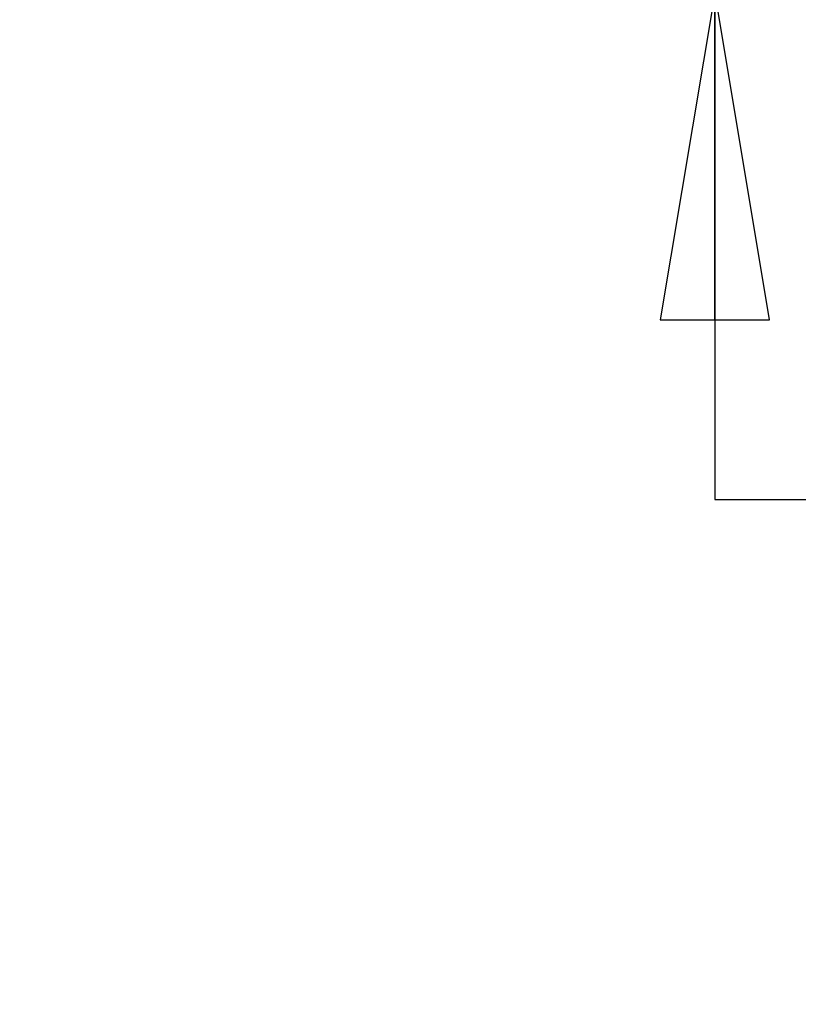
# Model space of a CAD drawing. Units: inches. Extents: x 0 to 17, y 0 to 11.
# Drawn here: x 8.5 to 8.9, y 2 to 2.6 of the extents above; entities that cross this region are included whole.
import ezdxf
from ezdxf.enums import TextEntityAlignment as Align

# ---------------------------------------------------------------- set-up
doc = ezdxf.new("R2010")
doc.units = ezdxf.units.IN
doc.header["$LTSCALE"] = 0.935
doc.header["$MEASUREMENT"] = 0
doc.layers.get('0').update_dxf_attribs({"linetype": 'CONTINUOUS'})
doc.styles.get("Standard").update_dxf_attribs({"font": 'bluprnt.ttf'})
doc.dimstyles.new('DIMSTYLE_1', dxfattribs={"dimtxt": 0.125, "dimasz": 0.1875, "dimexe": 0.125, "dimexo": 0.0625, "dimgap": 0.0625, "dimtad": 0, "dimtih": 1, "dimtoh": 1, "dimlfac": 4, "dimzin": 4, "dimdsep": 46, "dimtxsty": 'Standard', "dimblk": 'CLOSED', "dimblk1": 'CLOSED', "dimblk2": 'CLOSED', "dimcen": 0.09, "dimadec": 3, "dimazin": 1, "dimtfac": 1, "dimtdec": 3, "dimtofl": 0, "dimtmove": 0, "dimatfit": 3, "dimldrblk": 'CLOSED', "dimfxl": 0, "dimtolj": 1, "dimtzin": 4, "dimarcsym": 0})

# ---------------------------------------------------------------- blocks, each defined once
blk = doc.blocks.new('_CLOSED')
at = {"color": 0, "linetype": 'ByBlock'}
for p, q in [((0, 0), (-1, 0.1667)), ((-1, 0.1667), (-1, -0.1667)), ((-1, -0.1667), (0, 0)), ((-1, 0), (0, 0))]:
    blk.add_line(p, q, dxfattribs=at)
blk = doc.blocks.new('*D7')
at = {"color": 7, "linetype": 'Continuous'}
for p, q in [((8.8699, 2.68315), (8.8699, 3.05815)), ((8.76038, 2.68315), (8.9949, 2.68315)), ((8.5342, 2.58215), (8.9949, 2.58215)), ((8.8699, 2.58215), (8.8699, 2.29186)), ((8.8699, 2.29186), (9.0574, 2.29186))]:
    blk.add_line(p, q, dxfattribs=at)
at = {"color": 7, "linetype": 'Continuous', "xscale": 0.1875, "yscale": 0.1875, "zscale": 0.1875}
for p, rotation in [((8.8699, 2.68315), 270), ((8.8699, 2.58215), 90)]:
    blk.add_blockref('_CLOSED', p, dxfattribs=dict(at, rotation=rotation))
at = {"color": 7, "linetype": 'Continuous'}
for s, p, p2 in [('.40', (9.1199, 2.22936), (9.4199, 2.22936)), ('[', (9.1199, 2.04186), (9.2199, 2.04186)), (']', (9.6199, 2.04186), (9.7199, 2.04186)), ('10,3', (9.2199, 2.04186), (9.6199, 2.04186))]:
    blk.add_text(s, height=0.125, dxfattribs=at).set_placement(p, p2, align=Align.FIT)

msp = doc.modelspace()

# ---------------------------------------------------------------- dimensions: what is measured, and where the dimension line sits
at = {"color": 7, "linetype": 'Continuous'}
dim = msp.add_linear_dim(base=(8.8699, 2.68315), p1=(8.4717, 2.58215), p2=(9.0574, 2.68315), angle=90, text='<>\\P[]', dimstyle='DIMSTYLE_1', dxfattribs=at)
dim.commit()
dim.dimension.update_dxf_attribs({"geometry": '*D7', "text_midpoint": (9.4199, 2.19811), "dimtype": 160})

doc.saveas('drawing.dxf')
